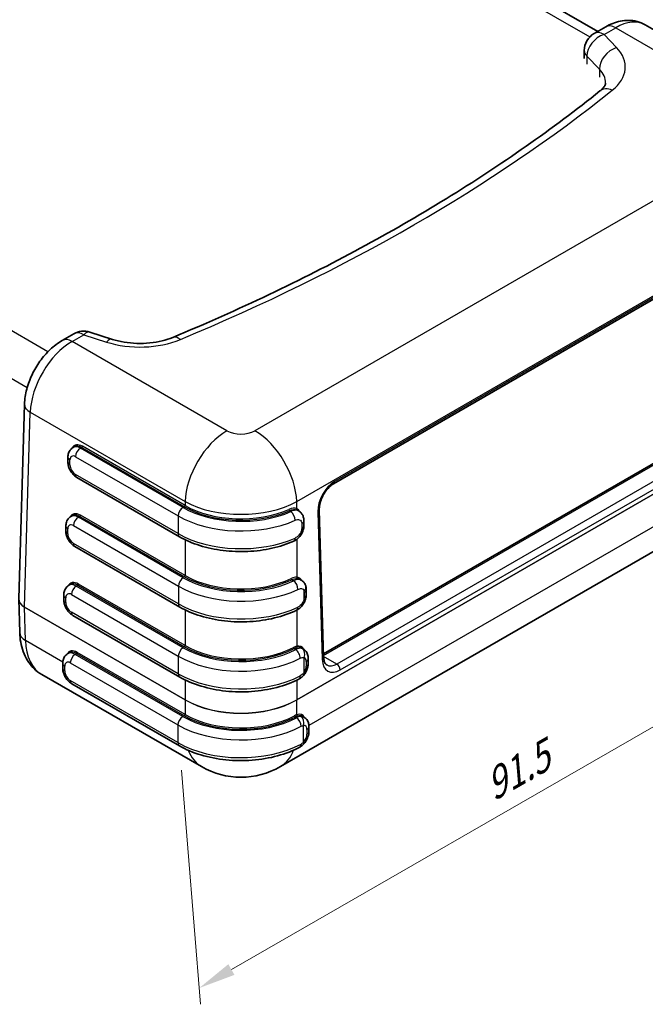
# Model space of a CAD drawing. Units: millimetres. Extents: x 22 to 4373, y 12 to 574.
# Drawn here: x 158 to 222, y 125 to 224 of the extents above; entities that cross this region are included whole.
import ezdxf

# ---------------------------------------------------------------- set-up
doc = ezdxf.new("R2010")
doc.units = ezdxf.units.MM
doc.header["$LTSCALE"] = 1.5
doc.layers.get('Defpoints').update_dxf_attribs({"lineweight": 25})
for name, color, linetype, lineweight in [('Dimension (ISO)', 7, 'Continuous', 18), ('Visible (ISO)', 7, 'Continuous', 35), ('Visible Narrow (ISO)', 7, 'Continuous', 25)]:
    doc.layers.add(name, color=color, linetype=linetype, lineweight=lineweight)
doc.styles.add('Note Text (TK)', font='txt')
doc.dimstyles.new('Default - Method 1b (TK)', dxfattribs={"dimscale": 1.5, "dimtxt": 2.5, "dimasz": 2.5, "dimexe": 1, "dimexo": 1.5, "dimgap": 1, "dimtad": 1, "dimtoh": 1, "dimrnd": 1e-08, "dimdsep": 46, "dimtxsty": 'Note Text (TK)', "dimcen": 0.09, "dimdle": 5, "dimclrd": 100, "dimclre": 100, "dimclrt": 7, "dimadec": 1, "dimazin": 1, "dimtfac": 1, "dimtmove": 0, "dimatfit": 3, "dimfxl": 1, "dimtolj": 1, "dimlwd": -1, "dimlwe": -1, "dimarcsym": 0})

# ---------------------------------------------------------------- blocks, each defined once
blk = doc.blocks.new('*D10')
at = {"layer": 'Defpoints', "color": 0}
for p in [(242.228, 189.682), (244.25, 165.144), (174.61, 150.76)]:
    blk.add_point(p, dxfattribs=at)
at = {"layer": 'Dimension (ISO)', "color": 100}
for p, q in [((242.433, 187.203), (244.387, 163.492)), ((179.882, 128.094), (241, 163.274)), ((174.814, 148.282), (176.768, 124.571))]:
    blk.add_line(p, q, dxfattribs=at)
for points in [[(240.689, 163.815), (241.312, 162.732), (244.25, 165.144)], [(179.57, 128.636), (180.194, 127.552), (176.632, 126.223)]]:
    blk.add_solid(points, dxfattribs=at)
at = {"layer": 'Dimension (ISO)', "color": 7, "insert": (205.684, 146.427), "char_height": 3.75, "attachment_point": 4, "rotation": 29.92463, "style": 'Note Text (TK)'}
blk.add_mtext('\\A1;{\\Q25.214;\\W0.863;\\H0.809x;91.5}', dxfattribs=at)
blk = doc.blocks.new('*D11')
at = {"layer": 'Defpoints', "color": 0}
for p in [(116.681, 279.399), (262.693, 219.49), (238.718, 205.648)]:
    blk.add_point(p, dxfattribs=at)
at = {"layer": 'Dimension (ISO)', "color": 100}
for p, q in [((118.905, 280.684), (142.139, 294.098)), ((143.865, 291.302), (259.484, 221.43)), ((240.943, 206.933), (264.176, 220.346))]:
    blk.add_line(p, q, dxfattribs=at)
for points in [[(144.188, 291.837), (143.542, 290.767), (140.656, 293.242)], [(259.807, 221.965), (259.16, 220.895), (262.693, 219.49)]]:
    blk.add_solid(points, dxfattribs=at)
at = {"layer": 'Dimension (ISO)', "color": 7, "insert": (200.416, 260.666), "char_height": 3.75, "attachment_point": 4, "rotation": 328.85397, "style": 'Note Text (TK)'}
blk.add_mtext('\\A1;{\\Q28.854;\\W0.826;\\H0.816x;176}', dxfattribs=at)

msp = doc.modelspace()

# ---------------------------------------------------------------- linework, layer by layer
at = {"layer": 'Visible (ISO)'}
for p, q in [((141.1166, 266.9405), (216.9841, 223.1384)), ((217.7976, 223.6081), (216.6201, 222.9282)), ((221.7976, 223.8062), (237.4779, 214.7532)), ((215.6201, 221.1962), (215.6201, 220.3797)), ((190.2354, 177.3109), (234.7831, 203.0305)), ((167.8337, 191.9431), (165.5393, 192.6791)), ((163.9284, 192.5067), (162.7509, 191.8268)), ((189.2127, 160.0739), (233.436, 185.6062)), ((158.925, 185.3702), (158.339, 165.6537)), ((163.9704, 181.0534), (163.8451, 180.981)), ((163.3294, 180.0086), (163.3294, 179.5187)), ((184.8444, 148.6531), (238.029, 179.3592)), ((164.2451, 177.9326), (174.631, 171.9363)), ((186.5815, 174.6234), (186.7016, 174.5541)), ((189.2236, 159.7077), (188.7792, 174.6612)), ((163.763, 174.075), (163.633, 174)), ((163.1173, 173.0275), (163.1173, 172.5376)), ((187.225, 173.0873), (187.225, 173.5772)), ((164.033, 170.9516), (174.6593, 164.8165)), ((186.7889, 167.6451), (186.9511, 167.5515)), ((163.5556, 167.0967), (163.4279, 167.023)), ((158.339, 165.6053), (158.4428, 162.2322)), ((162.9122, 166.0505), (162.9122, 165.5607)), ((187.4685, 166.578), (187.4685, 166.0881)), ((163.8279, 163.9746), (174.6523, 157.7252)), ((186.9963, 160.6668), (187.1508, 160.5776)), ((163.4652, 160.1859), (163.3148, 160.0991)), ((162.7991, 159.1267), (162.7991, 158.6368)), ((187.6665, 159.6052), (187.6665, 159.1153)), ((189.2798, 158.7018), (189.2798, 158.7018)), ((160.682, 157.9845), (176.8444, 148.6531)), ((163.7148, 157.0507), (174.6098, 150.7605)), ((187.0868, 153.756), (187.2215, 153.6782)), ((187.1622, 153.4268), (187.1622, 153.4268)), ((187.7372, 152.7058), (187.7372, 152.2159))]:
    msp.add_line(p, q, dxfattribs=at)
for centre, radius, start, end in [((217.6201, 221.1962), 2, 120, 180), ((164.9284, 190.7746), 2, 72.216349, 120), ((180.8444, 155.5813), 8, 240, 300)]:
    msp.add_arc(centre, radius, start, end, dxfattribs=at)
for centre, major_axis, ratio, start_param, end_param in [((185.8594, 173.3083), (0.7063, 1.3239), 0.5984245, 6.2631305, 6.2662564), ((164.4851, 172.7599), (0.7063, -1.3239), 0.5984245, 3.153827, 3.1616475), ((186.525, 173.5772), (0.7, 0), 0.5773503, 0, 0.0062323), ((186.0668, 166.3299), (0.7063, 1.3239), 0.5984245, 6.2631305, 6.2631976), ((164.2431, 158.903), (0.7903, -1.2755), 0.555473, 3.1231697, 3.1243128), ((188.7239, 159.6928), (0.4998, 0.0149), 0.5568493, 6.2823911, 6.2831853), ((190.4916, 160.7134), (-0.9312, -1.7711), 0.6019522, 6.2546036, 6.2593854), ((186.7402, 158.4621), (0.5754, -0.3986), 0.1154701, 6.2778138, 6.2831853), ((186.3088, 152.4731), (0.7903, 1.2755), 0.555473, 0.0172799, 0.0202048), ((186.6978, 151.4212), (0.5139, -0.4753), 0.2982102, 6.2771741, 6.2831853)]:
    msp.add_ellipse(centre, major_axis=major_axis, ratio=ratio, start_param=start_param, end_param=end_param, dxfattribs=at)
for points, knots in [([(221.7976, 223.8062), (221.5358, 223.9574), (221.2534, 224.0719), (220.6792, 224.2221), (220.388, 224.2582), (219.8195, 224.2644), (219.5421, 224.2351), (219.0086, 224.1272), (218.7523, 224.0488), (218.2602, 223.8547), (218.0243, 223.7389), (217.7976, 223.6081)], [3.92699082, 3.92699082, 3.92699082, 3.92699082, 4.08407045, 4.08407045, 4.24115008, 4.24115008, 4.39822972, 4.39822972, 4.55530935, 4.55530935, 4.71238898, 4.71238898, 4.71238898, 4.71238898]), ([(217.7756, 217.9088), (217.7756, 217.8847), (217.7734, 217.8606), (217.7602, 217.8), (217.7491, 217.7635), (217.7088, 217.6725), (217.6795, 217.618), (217.5942, 217.4928), (217.5381, 217.4221), (217.3945, 217.2703), (217.307, 217.1892), (217.2034, 217.1062)], [3.92699082, 3.92699082, 3.92699082, 3.92699082, 4.05194115, 4.05194115, 4.17689148, 4.17689148, 4.30184182, 4.30184182, 4.42679215, 4.42679215, 4.55174248, 4.55174248, 4.55174248, 4.55174248]), ([(217.2034, 217.1062), (214.8155, 215.1944), (212.3194, 213.3254), (207.1207, 209.6814), (204.4181, 207.9064), (198.8178, 204.4583), (195.9201, 202.7852), (189.9415, 199.5484), (186.8606, 197.9847), (180.5285, 194.9735), (177.2774, 193.5261), (173.9479, 192.1399)], [4.55174248, 4.55174248, 4.55174248, 4.55174248, 4.61600108, 4.61600108, 4.68025968, 4.68025968, 4.74451828, 4.74451828, 4.80877688, 4.80877688, 4.87303548, 4.87303548, 4.87303548, 4.87303548]), ([(162.7509, 191.8268), (162.3077, 191.5709), (161.8992, 191.2577), (161.1468, 190.5477), (160.8032, 190.1505), (160.1892, 189.2959), (159.919, 188.8385), (159.4658, 187.8875), (159.2828, 187.394), (159.0202, 186.391), (158.9402, 185.8815), (158.925, 185.3702)], [4.712389, 4.712389, 4.712389, 4.712389, 5.0195669, 5.0195669, 5.3267449, 5.3267449, 5.6339228, 5.6339228, 5.9411008, 5.9411008, 6.2482787, 6.2482787, 6.2482787, 6.2482787]), ([(173.9479, 192.1399), (173.6237, 192.0049), (173.2583, 191.8855), (172.4728, 191.6946), (172.0529, 191.6231), (171.1889, 191.5365), (170.745, 191.5213), (169.8647, 191.5489), (169.4283, 191.5918), (168.5944, 191.7306), (168.197, 191.8266), (167.8337, 191.9431)], [4.8730355, 4.8730355, 4.8730355, 4.8730355, 5.0994055, 5.0994055, 5.3257755, 5.3257755, 5.5521456, 5.5521456, 5.7785156, 5.7785156, 6.0048856, 6.0048856, 6.0048856, 6.0048856]), ([(163.3294, 180.0086), (163.3294, 180.0745), (163.3339, 180.1416), (163.3542, 180.2781), (163.3701, 180.3475), (163.417, 180.4872), (163.4481, 180.5576), (163.5294, 180.6947), (163.5796, 180.7615), (163.6995, 180.8828), (163.7692, 180.9372), (163.8451, 180.981)], [3.14159265, 3.14159265, 3.14159265, 3.14159265, 3.29867229, 3.29867229, 3.45575192, 3.45575192, 3.61283155, 3.61283155, 3.76991118, 3.76991118, 3.92699082, 3.92699082, 3.92699082, 3.92699082]), ([(164.2451, 177.9326), (164.1309, 177.9986), (164.0294, 178.0774), (163.8456, 178.2524), (163.7635, 178.3488), (163.618, 178.5549), (163.5547, 178.6645), (163.449, 178.8935), (163.4066, 179.0128), (163.3469, 179.2594), (163.3294, 179.3868), (163.3294, 179.5187)], [1.5707963, 1.5707963, 1.5707963, 1.5707963, 1.8849556, 1.8849556, 2.1991149, 2.1991149, 2.5132741, 2.5132741, 2.8274334, 2.8274334, 3.1415927, 3.1415927, 3.1415927, 3.1415927]), ([(190.2356, 177.3111), (190.1135, 177.2407), (189.9848, 177.1457), (189.7283, 176.9135), (189.5978, 176.7713), (189.3525, 176.45), (189.2364, 176.2643), (189.0458, 175.8883), (188.9674, 175.6939), (188.8465, 175.3019), (188.805, 175.0993), (188.7796, 174.8257), (188.7767, 174.7406), (188.779, 174.661)], [0, 0, 0, 0, 0.05696754, 0.05696754, 0.11754686, 0.11754686, 0.18181887, 0.18181887, 0.24410955, 0.24410955, 0.31016058, 0.31016058, 0.34152207, 0.34152207, 0.34152207, 0.34152207]), ([(163.1173, 173.0275), (163.1173, 173.0935), (163.1217, 173.1606), (163.1421, 173.297), (163.158, 173.3665), (163.2049, 173.5062), (163.236, 173.5765), (163.3172, 173.7137), (163.3675, 173.7804), (163.4874, 173.9018), (163.5571, 173.9561), (163.633, 174)], [3.14159265, 3.14159265, 3.14159265, 3.14159265, 3.29867229, 3.29867229, 3.45575192, 3.45575192, 3.61283155, 3.61283155, 3.76991118, 3.76991118, 3.92699082, 3.92699082, 3.92699082, 3.92699082]), ([(186.6957, 174.5562), (186.7937, 174.4997), (186.8831, 174.4248), (187.0311, 174.2521), (187.0913, 174.1525), (187.1817, 173.934), (187.21, 173.8123), (187.2232, 173.6523), (187.2247, 173.6161), (187.2247, 173.5797)], [0, 0, 0, 0, 0.03655537, 0.03655537, 0.07337272, 0.07337272, 0.11340869, 0.11340869, 0.12498454, 0.12498454, 0.12498454, 0.12498454]), ([(187.2245, 173.0729), (187.2227, 172.9253), (187.1976, 172.7743), (187.1069, 172.4702), (187.0367, 172.3136), (186.8613, 172.0306), (186.7553, 171.8998), (186.5164, 171.6772), (186.381, 171.5824), (186.227, 171.5079), (186.2162, 171.5028), (186.2054, 171.4979)], [0.00179899, 0.00179899, 0.00179899, 0.00179899, 0.0487152, 0.0487152, 0.09922855, 0.09922855, 0.14862564, 0.14862564, 0.19838393, 0.19838393, 0.20209887, 0.20209887, 0.20209887, 0.20209887]), ([(164.033, 170.9516), (163.9188, 171.0175), (163.8172, 171.0964), (163.6335, 171.2714), (163.5514, 171.3678), (163.4059, 171.5738), (163.3426, 171.6835), (163.2369, 171.9125), (163.1945, 172.0318), (163.1348, 172.2784), (163.1173, 172.4057), (163.1173, 172.5376)], [1.5707963, 1.5707963, 1.5707963, 1.5707963, 1.8849556, 1.8849556, 2.1991149, 2.1991149, 2.5132741, 2.5132741, 2.8274334, 2.8274334, 3.1415927, 3.1415927, 3.1415927, 3.1415927]), ([(174.631, 171.9363), (175.2455, 171.5816), (175.938, 171.2843), (177.4275, 170.8177), (178.2246, 170.6486), (179.8647, 170.4479), (180.7074, 170.4165), (182.3756, 170.4932), (183.2008, 170.6014), (184.7724, 170.951), (185.5185, 171.1924), (186.1978, 171.4943)], [6.2831853, 6.2831853, 6.2831853, 6.2831853, 6.5714895, 6.5714895, 6.8597937, 6.8597937, 7.1480978, 7.1480978, 7.436402, 7.436402, 7.7247062, 7.7247062, 7.7247062, 7.7247062]), ([(162.9122, 166.0505), (162.9122, 166.1165), (162.9167, 166.1836), (162.937, 166.3201), (162.9529, 166.3895), (162.9998, 166.5292), (163.031, 166.5996), (163.1122, 166.7367), (163.1624, 166.8035), (163.2823, 166.9248), (163.352, 166.9792), (163.4279, 167.023)], [3.14159265, 3.14159265, 3.14159265, 3.14159265, 3.29867229, 3.29867229, 3.45575192, 3.45575192, 3.61283155, 3.61283155, 3.76991118, 3.76991118, 3.92699082, 3.92699082, 3.92699082, 3.92699082]), ([(186.9471, 167.5518), (187.0456, 167.4951), (187.1357, 167.4194), (187.2837, 167.245), (187.3433, 167.1444), (187.3989, 167.0043), (187.4107, 166.9694), (187.4207, 166.934)], [0, 0, 0, 0, 0.037040719, 0.037040719, 0.073901327, 0.073901327, 0.085786589, 0.085786589, 0.085786589, 0.085786589]), ([(187.4207, 166.9343), (187.4276, 166.91), (187.4336, 166.8857), (187.4441, 166.8374), (187.4486, 166.8134), (187.4561, 166.7655), (187.4592, 166.7418), (187.4639, 166.6945), (187.4657, 166.671), (187.468, 166.6243), (187.4685, 166.6011), (187.4685, 166.578)], [2.86686826, 2.86686826, 2.86686826, 2.86686826, 2.92181314, 2.92181314, 2.97675801, 2.97675801, 3.03170289, 3.03170289, 3.08664777, 3.08664777, 3.14159265, 3.14159265, 3.14159265, 3.14159265]), ([(187.4279, 165.7383), (187.3928, 165.5816), (187.3353, 165.4243), (187.1834, 165.1305), (187.086, 164.9911), (186.8673, 164.7514), (186.7444, 164.6467), (186.5719, 164.5397), (186.5309, 164.5168), (186.4889, 164.4963)], [0.00168341, 0.00168341, 0.00168341, 0.00168341, 0.05131189, 0.05131189, 0.10105647, 0.10105647, 0.14962908, 0.14962908, 0.16424817, 0.16424817, 0.16424817, 0.16424817]), ([(187.4685, 166.0881), (187.4685, 166.0651), (187.468, 166.0421), (187.4659, 165.9966), (187.4643, 165.9739), (187.4602, 165.9289), (187.4577, 165.9065), (187.4518, 165.862), (187.4484, 165.8399), (187.4407, 165.7959), (187.4365, 165.774), (187.4318, 165.7522)], [3.14159265, 3.14159265, 3.14159265, 3.14159265, 3.19653753, 3.19653753, 3.25148241, 3.25148241, 3.30642729, 3.30642729, 3.36137217, 3.36137217, 3.41631705, 3.41631705, 3.41631705, 3.41631705]), ([(163.8279, 163.9746), (163.7137, 164.0406), (163.6122, 164.1194), (163.4284, 164.2944), (163.3463, 164.3908), (163.2009, 164.5968), (163.1375, 164.7065), (163.0319, 164.9355), (162.9894, 165.0548), (162.9297, 165.3014), (162.9122, 165.4288), (162.9122, 165.5607)], [1.5707963, 1.5707963, 1.5707963, 1.5707963, 1.8849556, 1.8849556, 2.1991149, 2.1991149, 2.5132741, 2.5132741, 2.8274334, 2.8274334, 3.1415927, 3.1415927, 3.1415927, 3.1415927]), ([(174.6593, 164.8165), (175.2893, 164.4528), (176.0012, 164.1494), (177.5338, 163.6777), (178.3543, 163.5095), (180.0402, 163.318), (180.9054, 163.2948), (182.6126, 163.395), (183.4544, 163.5184), (185.0487, 163.9042), (185.8012, 164.1666), (186.4799, 164.4916)], [6.2831853, 6.2831853, 6.2831853, 6.2831853, 6.5787636, 6.5787636, 6.874342, 6.874342, 7.1699203, 7.1699203, 7.4654986, 7.4654986, 7.761077, 7.761077, 7.761077, 7.761077]), ([(158.4428, 162.2322), (158.453, 161.9018), (158.4853, 161.5743), (158.6006, 160.9293), (158.6837, 160.6116), (158.9096, 159.9931), (159.0525, 159.6922), (159.406, 159.1221), (159.6169, 158.853), (160.1047, 158.3706), (160.3818, 158.1578), (160.682, 157.9845)], [0.03490659, 0.03490659, 0.03490659, 0.03490659, 0.1850049, 0.1850049, 0.33510322, 0.33510322, 0.48520153, 0.48520153, 0.63529985, 0.63529985, 0.78539816, 0.78539816, 0.78539816, 0.78539816]), ([(162.7991, 159.1267), (162.7991, 159.1926), (162.8035, 159.2597), (162.8239, 159.3962), (162.8398, 159.4656), (162.8867, 159.6053), (162.9178, 159.6757), (162.999, 159.8128), (163.0493, 159.8796), (163.1692, 160.0009), (163.2389, 160.0553), (163.3148, 160.0991)], [3.14159265, 3.14159265, 3.14159265, 3.14159265, 3.29867229, 3.29867229, 3.45575192, 3.45575192, 3.61283155, 3.61283155, 3.76991118, 3.76991118, 3.92699082, 3.92699082, 3.92699082, 3.92699082]), ([(187.1508, 160.5776), (187.2267, 160.5338), (187.2964, 160.4794), (187.4163, 160.3581), (187.4666, 160.2913), (187.5478, 160.1542), (187.5789, 160.0838), (187.6258, 159.9441), (187.6417, 159.8747), (187.6621, 159.7382), (187.6665, 159.6711), (187.6665, 159.6052)], [2.35619449, 2.35619449, 2.35619449, 2.35619449, 2.51327412, 2.51327412, 2.67035376, 2.67035376, 2.82743339, 2.82743339, 2.98451302, 2.98451302, 3.14159265, 3.14159265, 3.14159265, 3.14159265]), ([(189.2235, 159.7075), (189.2281, 159.5538), (189.2522, 159.4163), (189.3234, 159.197), (189.3703, 159.1136), (189.4535, 159.0135), (189.4888, 158.9841), (189.5308, 158.9599)], [0, 0, 0, 0, 0.06035899, 0.06035899, 0.12041738, 0.12041738, 0.16530678, 0.16530678, 0.16530678, 0.16530678]), ([(163.7148, 157.0507), (163.6006, 157.1167), (163.499, 157.1955), (163.3153, 157.3705), (163.2332, 157.4669), (163.0877, 157.673), (163.0244, 157.7826), (162.9187, 158.0116), (162.8763, 158.1309), (162.8166, 158.3775), (162.7991, 158.5049), (162.7991, 158.6368)], [1.5707963, 1.5707963, 1.5707963, 1.5707963, 1.8849556, 1.8849556, 2.1991149, 2.1991149, 2.5132741, 2.5132741, 2.8274334, 2.8274334, 3.1415927, 3.1415927, 3.1415927, 3.1415927]), ([(187.6665, 159.1153), (187.6665, 159.0374), (187.6603, 158.9611), (187.6381, 158.8116), (187.622, 158.7382), (187.5815, 158.5944), (187.557, 158.5239), (187.5004, 158.3861), (187.4683, 158.3189), (187.3971, 158.1881), (187.358, 158.1246), (187.3156, 158.0634)], [3.14159265, 3.14159265, 3.14159265, 3.14159265, 3.3270517, 3.3270517, 3.51251074, 3.51251074, 3.69796978, 3.69796978, 3.88342883, 3.88342883, 4.06888787, 4.06888787, 4.06888787, 4.06888787]), ([(174.6523, 157.7252), (175.2972, 157.3529), (176.028, 157.0438), (177.6021, 156.5675), (178.4452, 156.4003), (180.1753, 156.2183), (181.0619, 156.2036), (182.8059, 156.3274), (183.6629, 156.4659), (185.2772, 156.8877), (186.0345, 157.1707), (186.7111, 157.5186)], [6.2831853, 6.2831853, 6.2831853, 6.2831853, 6.5857719, 6.5857719, 6.8883584, 6.8883584, 7.1909449, 7.1909449, 7.4935315, 7.4935315, 7.796118, 7.796118, 7.796118, 7.796118]), ([(187.3145, 158.0637), (187.2261, 157.9361), (187.1212, 157.8195), (186.9184, 157.6446), (186.8227, 157.5777), (186.7215, 157.5244)], [0, 0, 0, 0, 0.046681112, 0.046681112, 0.082661823, 0.082661823, 0.082661823, 0.082661823]), ([(187.2215, 153.6782), (187.2975, 153.6344), (187.3671, 153.58), (187.487, 153.4587), (187.5373, 153.3919), (187.6185, 153.2548), (187.6496, 153.1844), (187.6966, 153.0447), (187.7124, 152.9753), (187.7328, 152.8388), (187.7372, 152.7717), (187.7372, 152.7058)], [2.35619449, 2.35619449, 2.35619449, 2.35619449, 2.51327412, 2.51327412, 2.67035376, 2.67035376, 2.82743339, 2.82743339, 2.98451302, 2.98451302, 3.14159265, 3.14159265, 3.14159265, 3.14159265]), ([(187.7372, 152.2159), (187.7372, 152.1185), (187.7276, 152.0237), (187.6937, 151.8385), (187.6694, 151.7481), (187.6084, 151.572), (187.5717, 151.4863), (187.4871, 151.3205), (187.4393, 151.2404), (187.3332, 151.0874), (187.2751, 151.0145), (187.2117, 150.946)], [3.1415927, 3.1415927, 3.1415927, 3.1415927, 3.3734485, 3.3734485, 3.6053044, 3.6053044, 3.8371603, 3.8371603, 4.0690162, 4.0690162, 4.3008721, 4.3008721, 4.3008721, 4.3008721]), ([(174.6098, 150.7605), (175.263, 150.3834), (176.0042, 150.0712), (177.6013, 149.5925), (178.4569, 149.426), (180.2112, 149.2496), (181.1096, 149.2396), (182.8734, 149.3768), (183.7385, 149.5239), (185.3631, 149.9659), (186.1224, 150.2606), (186.7971, 150.6212)], [6.2831853, 6.2831853, 6.2831853, 6.2831853, 6.5896318, 6.5896318, 6.8960783, 6.8960783, 7.2025248, 7.2025248, 7.5089713, 7.5089713, 7.8154179, 7.8154179, 7.8154179, 7.8154179]), ([(187.2101, 150.9457), (187.1024, 150.8292), (186.9794, 150.7279), (186.8344, 150.6422), (186.8214, 150.6348), (186.8084, 150.6277)], [0, 0, 0, 0, 0.04843059, 0.04843059, 0.05313226, 0.05313226, 0.05313226, 0.05313226])]:
    msp.add_open_spline(points, degree=3, knots=knots, dxfattribs=at)
at = {"layer": 'Visible Narrow (ISO)'}
for p, q in [((139.6166, 266.7919), (216.1825, 222.5866)), ((161.2954, 190.6787), (84.54, 234.9935)), ((82.42, 231.4055), (159.2018, 187.0755)), ((217.6201, 222.8292), (218.7976, 223.509)), ((218.7976, 223.509), (234.4779, 214.4561)), ((218.8947, 221.5045), (217.6201, 222.8292)), ((215.8717, 220.6354), (217.1464, 219.3107)), ((215.8717, 220.6354), (215.8717, 219.8189)), ((217.1464, 219.3107), (217.1464, 218.4942)), ((234.4779, 212.8241), (182.2578, 182.6748)), ((186.4978, 175.4988), (238.7179, 205.648)), ((234.8865, 203.2738), (190.3388, 177.5541)), ((163.7509, 191.7278), (164.9284, 192.4076)), ((179.4311, 182.6748), (163.7509, 191.7278)), ((164.9284, 192.4076), (167.2228, 191.6717)), ((239.8909, 186.2543), (186.4978, 155.4278)), ((186.4978, 155.4164), (239.8909, 186.2429)), ((189.2177, 159.9077), (233.686, 185.5814)), ((158.9243, 164.8194), (159.5108, 184.5517)), ((159.5108, 184.5517), (175.191, 175.4988)), ((235.1011, 184.7645), (190.5533, 159.0448)), ((190.9067, 158.4468), (235.4544, 184.1665)), ((238.8327, 182.3049), (187.7339, 152.803)), ((164.5951, 180.9067), (164.732, 180.9857)), ((174.981, 174.9104), (164.5951, 180.9067)), ((164.732, 180.9857), (175.1204, 174.988)), ((175.191, 175.1076), (164.8027, 181.1053)), ((177.6759, 181.2215), (177.6753, 181.2218)), ((184.0136, 181.2218), (184.0129, 181.2215)), ((163.5345, 179.2329), (163.5345, 179.7228)), ((164.1001, 180.0494), (174.4861, 174.0531)), ((174.4861, 172.2568), (164.1001, 178.2531)), ((175.5832, 177.6177), (175.5852, 177.6165)), ((186.1037, 177.6165), (186.1057, 177.6177)), ((175.191, 175.4988), (175.191, 175.1076)), ((177.311, 174.6702), (177.311, 174.6692)), ((184.3778, 174.6692), (184.3778, 174.6727)), ((185.7708, 174.5842), (185.9134, 174.5018)), ((186.4978, 174.7794), (186.4978, 175.4988)), ((164.383, 173.9257), (164.5246, 174.0074)), ((175.0093, 167.7905), (164.383, 173.9257)), ((164.5246, 174.0074), (175.1204, 167.8899)), ((175.191, 168.0095), (164.5953, 174.127)), ((174.4861, 174.0531), (174.4861, 172.2568)), ((188.6327, 174.4566), (189.0772, 159.5031)), ((163.3223, 172.2518), (163.3223, 172.7417)), ((163.888, 173.0683), (174.5144, 166.9332)), ((186.9338, 173.539), (186.9338, 173.5392)), ((187.0036, 173.2823), (187.0036, 172.7924)), ((175.191, 171.6392), (175.191, 168.0095)), ((186.4978, 171.6727), (186.4978, 167.8479)), ((174.5144, 165.1369), (163.888, 171.272)), ((164.1779, 166.9487), (164.3172, 167.0291)), ((175.0023, 160.6993), (164.1779, 166.9487)), ((164.3172, 167.0291), (175.1204, 160.7919)), ((175.191, 160.9115), (164.3878, 167.1487)), ((174.5144, 166.9332), (174.5144, 165.1369)), ((186.0017, 167.5923), (186.1775, 167.4908)), ((163.1173, 165.2749), (163.1173, 165.7648)), ((163.6829, 166.0914), (174.5073, 159.8419)), ((187.2423, 165.6129), (187.2423, 166.4572)), ((187.2635, 166.2923), (187.2635, 165.8024)), ((175.191, 155.4278), (158.9243, 164.8194)), ((158.9243, 164.808), (175.191, 155.4164)), ((159.0285, 161.4207), (158.9243, 164.808)), ((174.5073, 158.0456), (163.6829, 164.2951)), ((175.191, 164.5332), (175.191, 160.9115)), ((186.4978, 164.5007), (186.4978, 160.8519)), ((162.8037, 159.2411), (159.0285, 161.4207)), ((164.0648, 160.0248), (164.2036, 160.1049)), ((174.9598, 153.7345), (164.0648, 160.0248)), ((164.2036, 160.1049), (175.1204, 153.8021)), ((175.191, 153.9274), (164.2742, 160.2302)), ((174.5073, 159.8419), (174.5073, 158.0456)), ((186.225, 160.6048), (186.391, 160.509)), ((187.2352, 158.1763), (187.2352, 159.7113)), ((190.5533, 159.0448), (189.2205, 159.8144)), ((163.0041, 158.351), (163.0041, 158.8409)), ((163.5698, 159.1675), (174.4649, 152.8772)), ((187.4615, 159.3194), (187.4615, 158.8295)), ((174.4649, 151.0809), (163.5698, 157.3712)), ((175.191, 157.4385), (175.191, 155.4278)), ((186.4978, 157.4124), (186.4978, 155.4278)), ((175.191, 155.4164), (175.191, 153.9274)), ((186.4978, 153.9032), (186.4978, 155.4164)), ((177.311, 154.5418), (177.311, 154.5379)), ((184.3778, 154.5379), (184.3778, 154.539)), ((186.3441, 153.6775), (186.4672, 153.6064)), ((174.4649, 152.8772), (174.4649, 151.0809)), ((187.1928, 151.1355), (187.1928, 152.8227)), ((187.5322, 152.42), (187.5322, 151.9301))]:
    msp.add_line(p, q, dxfattribs=at)
for centre, major_axis, ratio, start_param, end_param in [((218.7976, 221.876), (-1, 1.7321), 0.5773503, 5.4977871, 6.2831853), ((218.7976, 218.6101), (3, 5.1962), 0.5773503, 0, 0.7853982), ((217.6201, 221.1962), (-1.4412, -1.3868), 0.7137464, 4.1105752, 5.6813715), ((217.6201, 221.1962), (-1, 1.7321), 0.5773503, 5.4977871, 6.2831853), ((218.8947, 219.8715), (-1.4412, -1.3868), 0.7137464, 4.1105752, 5.6813715), ((212.7756, 219.5418), (7, 0), 0.5773503, 5.6584336, 6.7902838), ((217.6201, 221.1962), (-2, 0), 0.5773503, 0, 0.5070985), ((212.7756, 217.9088), (5, 0), 0.5773503, 0, 0.5070985), ((61.6306, 282.4682), (193.3437, 0), 0.5773503, 5.3371406, 5.6584336), ((218.4534, 215.545), (-1.25, 1.5612), 0.6622672, 5.4034775, 6.2831853), ((164.9284, 190.7746), (-1, 1.7321), 0.5773503, 5.4977871, 6.2831853), ((164.9284, 190.7746), (0.6108, 1.9044), 0.3965258, 0, 0.6801449), ((163.7509, 186.8288), (3, 5.1962), 0.5773503, 0.7853982, 2.3212879), ((163.7509, 190.0948), (-1, 1.7321), 0.5773503, 5.4977871, 6.2831853), ((167.2228, 190.0387), (0.6108, 1.9044), 0.3965258, 0, 0.6801449), ((170.6223, 195.2046), (7, 0), 0.5773503, 4.2052905, 5.3371406), ((174.7166, 190.2935), (-0.7687, 1.8464), 0.4775655, 5.5661828, 6.2831853), ((160.9242, 185.3108), (-1.9991, 0.0594), 0.5568493, 0, 0.8022527), ((179.4311, 177.7758), (-3, -5.1962), 0.5773503, 3.9269908, 5.4628806), ((180.8444, 183.4928), (-2, 0), 0.5780539, 0.7860072, 2.3555855), ((182.2578, 177.7758), (3, -5.1962), 0.5773503, 0.8203047, 2.3561945), ((164.7632, 179.7761), (-0.7564, 1.4105), 0.5971344, 5.5165024, 6.6656267), ((164.5951, 179.682), (-0.75, 1.299), 0.5773503, 5.4977871, 6.2831853), ((164.6925, 179.7382), (0.7063, -1.3239), 0.5984245, 2.3762493, 3.1616475), ((164.5951, 180.3352), (0.35, 0.6062), 0.5773503, 0.7853982, 2.3561945), ((164.732, 181.0674), (-0.05, -0.0866), 0.5773503, 0.7853982, 2.3212879), ((164.0294, 180.0086), (-0.7, 0), 0.5773503, 0, 0.7853982), ((164.1001, 179.3962), (-0.4, 0.6928), 0.5773503, 5.4977871, 7.0685835), ((164.0294, 179.5187), (-0.7, 0), 0.5773503, 0, 0.7853982), ((164.1001, 178.9063), (-0.4, 0.6928), 0.5773503, 0.7853982, 2.3561945), ((164.5951, 178.5389), (-0.35, -0.6062), 0.5773503, 5.4977871, 6.2831853), ((190.4005, 175.4772), (-1.1819, -2.2039), 0.5971344, 3.9082756, 5.4790719), ((189.9854, 177.7439), (0.25, -0.433), 0.5773503, 0.0008546, 0.8203047), ((174.981, 174.3388), (0.35, 0.6062), 0.5773503, 0.7853982, 2.3561945), ((180.85, 178.2988), (-8.3, 0), 0.5773503, 0.7853982, 2.2269191), ((175.1204, 175.0697), (-0.05, -0.0866), 0.5773503, 0.7853982, 2.3212879), ((180.8444, 178.3009), (8.1, 0), 0.5780539, 3.9275998, 5.3661742), ((180.8444, 178.5938), (8, 0), 0.5467936, 3.9275998, 5.4971782), ((180.8444, 178.3825), (-8, 0), 0.5785749, 0.7860072, 2.2245816), ((185.7708, 174.6658), (0.0405, -0.0914), 0.4969706, 4.0236192, 5.5552517), ((186.5685, 174.7414), (-0.039, -0.0921), 0.8009076, 4.6383558, 6.1827232), ((185.7888, 173.3462), (-0.7564, -1.4105), 0.5971344, 2.7534842, 3.1964952), ((185.8594, 173.3083), (0.7063, 1.3239), 0.5984245, 6.2662564, 6.3367483), ((188.2794, 174.6464), (0.4998, 0.0149), 0.5568493, 5.4809326, 6.2823919), ((164.5557, 172.7978), (-0.7564, 1.4105), 0.5971344, 5.5165024, 6.6642261), ((164.383, 172.7009), (-0.75, 1.299), 0.5773503, 5.4977871, 6.2831853), ((164.4851, 172.7599), (0.7063, -1.3239), 0.5984245, 2.3762493, 3.153827), ((164.383, 173.3541), (0.35, 0.6062), 0.5773503, 0.7853982, 2.3561945), ((164.5246, 174.0891), (-0.05, -0.0866), 0.5773503, 0.7853982, 2.3212879), ((180.85, 177.7273), (9, 0), 0.5773503, 3.9269908, 5.3685117), ((185.9134, 173.9303), (0.2843, -0.6397), 0.4981031, 0.8421949, 2.4129912), ((163.8173, 173.0275), (-0.7, 0), 0.5773503, 0, 0.7853982), ((163.888, 172.4151), (-0.4, 0.6928), 0.5773503, 5.4977871, 7.0685835), ((186.525, 173.5772), (0.7, 0), 0.5773503, 5.4652513, 6.2831853), ((186.525, 173.0873), (0.7, 0), 0.5773503, 5.4652513, 6.2831853), ((163.8173, 172.5376), (-0.7, 0), 0.5773503, 0, 0.7853982), ((163.888, 171.9252), (-0.4, 0.6928), 0.5773503, 0.7853982, 2.3561945), ((174.981, 172.5425), (-0.35, -0.6062), 0.5773503, 5.4977871, 6.2831853), ((180.85, 175.931), (-9, 0), 0.5773503, 0.7853982, 2.2269191), ((185.9134, 172.134), (0.2843, -0.6397), 0.4981031, 0, 0.8421949), ((164.383, 171.5578), (-0.35, -0.6062), 0.5773503, 5.4977871, 6.2831853), ((175.0093, 167.219), (0.35, 0.6062), 0.5773503, 0.7853982, 2.3561945), ((180.8783, 171.179), (-8.3, 0), 0.5773503, 0.7853982, 2.2632898), ((175.1204, 167.9716), (-0.05, -0.0866), 0.5773503, 0.7853982, 2.3212879), ((180.8444, 171.2028), (8.1, 0), 0.5780539, 3.9275998, 5.4026048), ((180.8444, 171.2845), (-8, 0), 0.5785749, 0.7860072, 2.2610122), ((186.0017, 167.6739), (0.0431, -0.0902), 0.5202428, 4.0080587, 5.5408107), ((186.5685, 167.81), (-0.0054, -0.0999), 0.7724104, 4.3648304, 5.9048949), ((185.9962, 166.3679), (-0.7564, -1.4105), 0.5971344, 2.7637932, 3.4142743), ((186.0668, 166.3299), (0.7063, 1.3239), 0.5984245, 6.2631976, 6.5545274), ((164.3483, 165.8195), (-0.7564, 1.4105), 0.5971344, 5.5165024, 6.6649147), ((164.1779, 165.724), (-0.75, 1.299), 0.5773503, 5.4977871, 6.2831853), ((164.2777, 165.7815), (0.7063, -1.3239), 0.5984245, 2.3762493, 3.1616475), ((164.1779, 166.3771), (0.35, 0.6062), 0.5773503, 0.7853982, 2.3561945), ((164.3172, 167.1107), (-0.05, -0.0866), 0.5773503, 0.7853982, 2.3212879), ((180.8783, 170.6074), (9, 0), 0.5773503, 3.9269908, 5.4048825), ((186.1775, 166.9192), (0.3024, -0.6313), 0.521299, 0.8277288, 2.3985251), ((186.7473, 166.743), (0.6733, 0.1913), 0.7123242, 5.3171969, 6.2824564), ((160.3392, 165.6306), (-2.0005, 0.0052), 0.5753337, 6.2675777, 7.0698305), ((160.3392, 165.6306), (2.0005, 0.0069), 0.5793595, 3.1574195, 3.9247444), ((163.6122, 166.0505), (-0.7, 0), 0.5773503, 0, 0.7853982), ((163.6829, 165.4382), (-0.4, 0.6928), 0.5773503, 5.4977871, 7.0685835), ((186.6978, 165.9657), (-0.4, -0.6928), 0.5773503, 2.3561945, 2.6309189), ((186.6978, 165.4758), (-0.4, -0.6928), 0.5773503, 2.0814701, 2.3561945), ((186.7473, 165.8987), (0.6845, -0.1464), 0.3990751, 5.6020649, 6.2831853), ((186.7685, 166.578), (0.7, 0), 0.5773503, 5.4977871, 6.2831853), ((186.7685, 166.0881), (0.7, 0), 0.5773503, 5.4977871, 6.2831853), ((159.0656, 164.8953), (-0.1, -0.1732), 0.5773503, 5.4628806, 5.5326937), ((163.6122, 165.5607), (-0.7, 0), 0.5773503, 0, 0.7853982), ((163.6829, 164.9483), (-0.4, 0.6928), 0.5773503, 0.7853982, 2.3561945), ((175.0093, 165.4227), (-0.35, -0.6062), 0.5773503, 5.4977871, 6.2831853), ((180.8783, 168.8112), (-9, 0), 0.5773503, 0.7853982, 2.2632898), ((186.1775, 165.123), (0.3024, -0.6313), 0.521299, 0, 0.8277288), ((164.1779, 164.5809), (-0.35, -0.6062), 0.5773503, 5.4977871, 6.2831853), ((160.4419, 162.2937), (-1.9991, -0.0615), 0.5971478, 0, 0.7673249), ((164.682, 164.9127), (-4, -6.9282), 0.5773503, 5.5326937, 6.2831853), ((175.0023, 160.1277), (0.35, 0.6062), 0.5773503, 0.7853982, 2.3561945), ((180.8712, 164.0877), (-8.3, 0), 0.5773503, 0.7853982, 2.2983309), ((175.1204, 160.8735), (-0.05, -0.0866), 0.5773503, 0.7853982, 2.3212879), ((180.8444, 164.1047), (8.1, 0), 0.5780539, 3.9275998, 5.4389082), ((180.8444, 164.1864), (-8, 0), 0.5785749, 0.7860072, 2.2973156), ((186.225, 160.6864), (0.0457, -0.089), 0.5427447, 3.991357, 5.5252747), ((186.5685, 160.814), (0.021, -0.0978), 0.7154039, 4.1664533, 5.7038805), ((186.2036, 159.3896), (-0.7564, -1.4105), 0.5971344, 2.766357, 3.6104355), ((186.2743, 159.3516), (0.7063, 1.3239), 0.5984245, 6.2631305, 6.7506885), ((186.7402, 159.9971), (0.1941, 0.6725), 0.8082904, 4.5149934, 6.0857897), ((186.4008, 159.2786), (0.75, 1.299), 0.5773503, 0, 0.1418971), ((164.3138, 158.9467), (-0.8404, 1.3621), 0.5568606, 5.4815108, 6.6297821), ((164.0648, 158.8001), (-0.75, 1.299), 0.5773503, 5.4977871, 6.2831853), ((164.2431, 158.903), (0.7903, -1.2755), 0.555473, 2.3389146, 3.1231697), ((164.0648, 159.4533), (0.35, 0.6062), 0.5773503, 0.7853982, 2.3561945), ((164.2036, 160.1866), (-0.05, -0.0866), 0.5773503, 0.7853982, 2.3911011), ((180.8712, 163.5162), (9, 0), 0.5773503, 3.9269908, 5.4399235), ((186.391, 159.9374), (0.3201, -0.6225), 0.5429951, 0.8127033, 2.3834997), ((186.8958, 158.9928), (0.4, 0.6928), 0.5773503, 5.4977871, 6.4250824), ((187.4056, 160.0048), (-0.1, -0.003), 0.5568493, 5.8061508, 5.8354069), ((188.7239, 159.6928), (0.4998, 0.0149), 0.5568493, 5.4809326, 6.2823911), ((163.4991, 159.1267), (-0.7, 0), 0.5773503, 0, 0.7853982), ((163.4991, 158.6368), (-0.7, 0), 0.5773503, 0, 0.7853982), ((163.5698, 158.5143), (-0.4, 0.6928), 0.5773503, 5.4977871, 7.0685835), ((186.8958, 158.5029), (-0.4, -0.6928), 0.5773503, 1.4288993, 2.3561945), ((186.9665, 159.6052), (0.7, 0), 0.5773503, 5.4977871, 6.2831853), ((186.9665, 159.1153), (0.7, 0), 0.5773503, 5.4977871, 6.2831853), ((190.845, 160.5237), (1.1819, 2.2039), 0.5971344, 2.3374793, 3.9082756), ((190.4916, 160.7134), (-0.9312, -1.7711), 0.6019522, 6.2593854, 7.0447836), ((190.5533, 158.6366), (-0.25, 0.433), 0.5773503, 3.9618974, 5.4977871), ((163.5698, 158.0244), (-0.4, 0.6928), 0.5773503, 0.7853982, 2.3561945), ((175.0023, 158.3314), (-0.35, -0.6062), 0.5773503, 5.4977871, 6.2831853), ((180.8712, 161.7199), (-9, 0), 0.5773503, 0.7853982, 2.2983309), ((186.391, 158.1411), (0.3201, -0.6225), 0.5429951, 0, 0.8127033), ((186.7402, 158.4621), (0.5754, -0.3986), 0.1154701, 0, 0.6202495), ((164.0648, 157.657), (-0.35, -0.6062), 0.5773503, 5.4977871, 6.2831853), ((175.3324, 155.5037), (-0.1, -0.1732), 0.5773503, 5.4628806, 5.5326937), ((180.8444, 158.6938), (-8, 0), 0.5770119, 0.7860072, 2.3555855), ((180.8444, 158.6938), (8, 0), 0.5790256, 3.9275998, 5.4971782), ((186.3565, 155.5037), (0.1, -0.1732), 0.5773503, 0.7504916, 0.8203047), ((174.9598, 153.163), (0.35, 0.6062), 0.5773503, 0.7853982, 2.3561945), ((180.8288, 157.123), (-8.3, 0), 0.5773503, 0.7853982, 2.3176307), ((175.1204, 153.8838), (-0.05, -0.0866), 0.5773503, 0.7853982, 2.3911011), ((180.8444, 157.115), (8.1, 0), 0.5780539, 3.9275998, 5.4587524), ((180.8444, 157.1966), (-8, 0), 0.5775681, 0.7860072, 2.3171597), ((186.3441, 153.7591), (0.0471, -0.0882), 0.5547433, 3.9092595, 5.5162766), ((186.0472, 152.7299), (-1.018, -1.1384), 0.4573299, 3.8345065, 4.0379612), ((186.11, 152.6646), (0.9887, 1.0757), 0.447033, 0.7017718, 0.9035869), ((186.5685, 153.8595), (0.0334, -0.0943), 0.6828956, 4.0084033, 5.613434), ((186.2382, 152.5167), (-0.8404, -1.3621), 0.5568606, 2.7925255, 3.7467358), ((186.3088, 152.4731), (0.7903, 1.2755), 0.555473, 0.0202048, 0.6061467), ((186.4715, 152.3792), (0.75, 1.299), 0.5773503, 0, 0.3738813), ((186.6978, 153.1085), (0.0512, -0.6981), 0.7600904, 1.0940241, 2.6648204), ((180.8288, 156.5515), (9, 0), 0.5773503, 3.9269908, 5.4592234), ((186.4672, 153.0349), (0.33, -0.6174), 0.5546617, 0.8039506, 2.3747469), ((186.9665, 152.0934), (0.4, 0.6928), 0.5773503, 5.4977871, 6.6570666), ((187.0372, 152.7058), (0.7, 0), 0.5773503, 5.4977871, 6.2831853), ((186.9665, 151.6035), (-0.4, -0.6928), 0.5773503, 1.196915, 2.3561945), ((187.0372, 152.2159), (0.7, 0), 0.5773503, 5.4977871, 6.2831853), ((174.9598, 151.3667), (-0.35, -0.6062), 0.5773503, 5.4977871, 6.2831853), ((180.8288, 154.7552), (-9, 0), 0.5773503, 0.7853982, 2.3176307), ((186.4672, 151.2386), (0.33, -0.6174), 0.5546617, 0, 0.8039506), ((186.6978, 151.4212), (0.5139, -0.4753), 0.2982102, 0, 0.6496049), ((180.8444, 155.5813), (-4, -6.9282), 0.5773503, 5.8422505, 6.2831853), ((180.8444, 155.5813), (4, -6.9282), 0.5773503, 0, 0.4442084)]:
    msp.add_ellipse(centre, major_axis=major_axis, ratio=ratio, start_param=start_param, end_param=end_param, dxfattribs=at)
for points in [[(186.4978, 174.7794), (186.2916, 174.8692), (186.0068, 174.84), (185.71, 174.7084)], [(185.7708, 174.5842), (186.0547, 174.7077), (186.3261, 174.736), (186.5223, 174.6529)], [(186.4978, 167.8479), (186.333, 167.8581), (186.1384, 167.811), (185.9381, 167.7153)], [(186.0017, 167.5923), (186.193, 167.6824), (186.3783, 167.7273), (186.535, 167.7187)], [(186.4978, 160.8519), (186.391, 160.8295), (186.2754, 160.7866), (186.1586, 160.7265)], [(186.225, 160.6048), (186.3363, 160.6615), (186.4463, 160.7023), (186.5478, 160.724)], [(187.0372, 160.6258), (186.8559, 160.6781), (186.6243, 160.6356), (186.391, 160.509)], [(186.8565, 159.6356), (186.995, 159.7068), (187.1304, 159.7345), (187.2352, 159.7113)], [(187.2352, 158.1763), (187.1304, 158.032), (186.995, 157.9105), (186.8565, 157.8393)], [(186.8958, 153.7466), (186.7627, 153.7368), (186.6153, 153.6885), (186.4672, 153.6064)], [(186.9427, 152.7383), (187.0299, 152.7849), (187.1158, 152.814), (187.1928, 152.8227)], [(187.1928, 151.1355), (187.1158, 151.0552), (187.0299, 150.9886), (186.9427, 150.942)]]:
    msp.add_open_spline(points, degree=3, dxfattribs=at)
for points, knots in [([(186.6962, 174.5572), (186.6687, 174.5726), (186.6395, 174.5858), (186.6089, 174.5965), (186.5282, 174.6247), (186.4374, 174.6356), (186.3419, 174.629), (186.2082, 174.6197), (186.06, 174.5755), (185.9134, 174.5018)], [-0.564192088, -0.564192088, -0.564192088, -0.564192088, -0.555705653, -0.555705653, -0.555705653, -0.533344006, -0.533344006, -0.533344006, -0.502061704, -0.502061704, -0.502061704, -0.502061704]), ([(186.3405, 173.6101), (186.4941, 173.6783), (186.8462, 173.7295), (187.0036, 173.4772), (187.0036, 173.2823)], [0.5020617, 0.5020617, 0.5020617, 0.5020617, 0.55569304, 0.62720148, 0.62720148, 0.62720148, 0.62720148]), ([(187.0036, 172.7924), (187.0036, 172.6462), (186.9202, 172.3553), (186.6457, 171.9981), (186.4429, 171.8593), (186.3405, 171.8138)], [0.37692196, 0.37692196, 0.37692196, 0.37692196, 0.43055328, 0.46630749, 0.5020617, 0.5020617, 0.5020617, 0.5020617]), ([(186.9471, 167.5518), (186.8894, 167.5851), (186.6677, 167.6624), (186.382, 167.5977), (186.1775, 167.4908)], [-0.06233907, -0.06233907, -0.06233907, -0.06233907, -0.044263361, 0, 0, 0, 0]), ([(186.6244, 166.6082), (186.7476, 166.6672), (187.0291, 166.7314), (187.2014, 166.5882), (187.2423, 166.4572)], [0, 0, 0, 0, 0.04426336, 0.10328118, 0.10328118, 0.10328118, 0.10328118]), ([(187.2423, 165.6129), (187.2116, 165.4792), (187.0678, 165.1458), (186.7886, 164.8905), (186.6244, 164.8119)], [0, 0, 0, 0, 0.04426318, 0.10328075, 0.10328075, 0.10328075, 0.10328075])]:
    msp.add_open_spline(points, degree=3, knots=knots, dxfattribs=at)

# ---------------------------------------------------------------- dimensions: what is measured, and where the dimension line sits
at = {"layer": 'Dimension (ISO)', "color": 100}
for base, p1, p2, angle, text, override, picture, middle in [((262.693, 219.4901), (116.6806, 279.3995), (238.7179, 205.648), 148.853968, '{\\Q28.854;\\W0.826;\\H0.816x;176}', {"dimtoh": 0, "dimdec": 0, "dimlfac": 0.666667, "dimtp": 0, "dimtm": 0, "dimtdec": 2, "dimtofl": 0, "dimatfit": 1}, '*D11', (201.6743, 256.3658)), ((244.2505, 165.1443), (174.6098, 150.7605), (242.2285, 189.6816), 209.924635, '{\\Q25.214;\\W0.863;\\H0.809x;91.5}', {"dimtoh": 0, "dimdec": 1, "dimlfac": 0.666667, "dimtp": 0, "dimtm": 0, "dimtdec": 2, "dimtofl": 0, "dimatfit": 1}, '*D10', (210.4411, 145.6837))]:
    dim = msp.add_linear_dim(base=base, p1=p1, p2=p2, angle=angle, text=text, dimstyle='Default - Method 1b (TK)', override=override, dxfattribs=at)
    dim.commit()
    dim.dimension.update_dxf_attribs({"geometry": picture, "text_midpoint": middle, "dimtype": 160})

doc.saveas('drawing.dxf')
